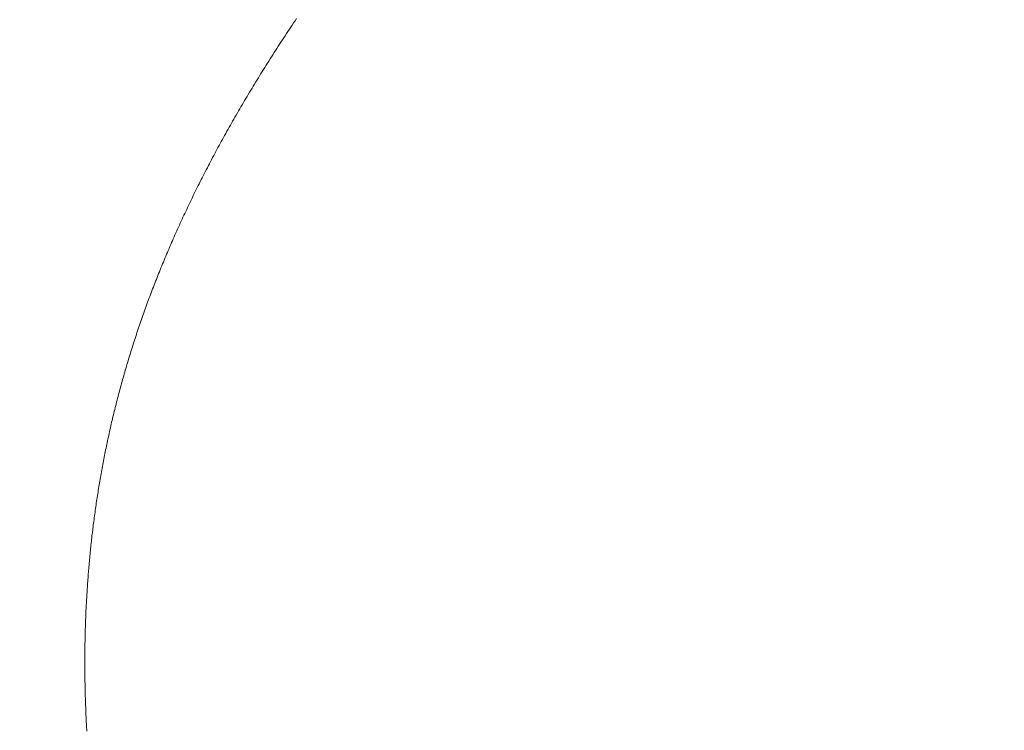
# Model space of a CAD drawing. Extents: x 0 to 171, y -1 to 179.
# Drawn here: x 13 to 13, y 15 to 15 of the extents above; entities that cross this region are included whole.
import ezdxf

# ---------------------------------------------------------------- set-up
doc = ezdxf.new("R2010")
doc.units = 0
doc.header["$MEASUREMENT"] = 0
doc.header["$PDMODE"] = 2
doc.layers.get('0').update_dxf_attribs({"linetype": 'CONTINUOUS'})
doc.layers.get('Defpoints').update_dxf_attribs({"linetype": 'CONTINUOUS'})
doc.layers.add('Dimension', color=2, linetype='CONTINUOUS', lineweight=15)
doc.layers.add('OBJECT DETAIL', color=254, linetype='CONTINUOUS', lineweight=20)
doc.styles.get("Standard").update_dxf_attribs({"font": 'ARIAL.TTF'})
doc.dimstyles.new('Nabco Dimension Arch Style - Autocad', dxfattribs={"dimscale": 7, "dimtxt": 0.125, "dimasz": 0.125, "dimexe": 0.04, "dimexo": 0.04, "dimgap": 0.04, "dimtad": 0, "dimdec": 4, "dimrnd": 2e-05, "dimzin": 4, "dimdsep": 46, "dimlunit": 5, "dimtxsty": 'Standard', "dimcen": 0, "dimclrd": 256, "dimclre": 256, "dimclrt": 256, "dimadec": 1, "dimazin": 1, "dimtm": 1e-09, "dimtfac": 1, "dimtdec": 4, "dimtofl": 0, "dimtmove": 0, "dimatfit": 3, "dimfxl": 0, "dimfrac": 2, "dimtolj": 1, "dimtzin": 4, "dimlwd": -1, "dimlwe": -1, "dimarcsym": 0})

# ---------------------------------------------------------------- blocks, each defined once
blk = doc.blocks.new('*D44')
at = {"layer": 'Defpoints', "color": 0}
for p in [(29.671361, 52.032596), (25.22178, 49.032518), (29.671361, 49.032518), (1.66207, 12.350967), (3.154655, 12.350967), (1.66207, 10.642314)]:
    blk.add_point(p, dxfattribs=at)
at = {"layer": 'Dimension'}
for p, q in [((29.551361, 52.032596), (25.10178, 52.032596)), ((25.22178, 51.657596), (25.22178, 51.290245)), ((25.22178, 49.407518), (25.22178, 49.77487)), ((29.551361, 49.032518), (25.10178, 49.032518)), ((1.66207, 12.230967), (1.66207, 10.522314)), ((3.154655, 12.230967), (3.154655, 10.522314)), ((1.28707, 10.642314), (0.91207, 10.642314)), ((3.529655, 10.642314), (3.904655, 10.642314))]:
    blk.add_line(p, q, dxfattribs=at)
for points in [[(25.28428, 51.657596), (25.15928, 51.657596), (25.22178, 52.032596)], [(25.15928, 49.407518), (25.28428, 49.407518), (25.22178, 49.032518)], [(1.28707, 10.704814), (1.28707, 10.579814), (1.66207, 10.642314)], [(3.529655, 10.704814), (3.529655, 10.579814), (3.154655, 10.642314)]]:
    blk.add_solid(points, dxfattribs=at)
at = {"layer": 'Dimension', "char_height": 0.375, "attachment_point": 5, "rotation": 90}
for s, insert in [(' [102]', (25.581968, 50.532557)), ('\\A1;4', (24.91428, 50.532557))]:
    blk.add_mtext(s, dxfattribs=dict(at, insert=insert))
at = {"layer": 'Dimension', "char_height": 0.375, "attachment_point": 5}
for s, insert in [('\\A1;2', (2.408362, 10.950582)), ('\\A1;[51]', (2.408362, 10.281992))]:
    blk.add_mtext(s, dxfattribs=dict(at, insert=insert))
blk = doc.blocks.new('*D45')
at = {"layer": 'Defpoints', "color": 0}
for p in [(32.652538, 45.513142), (32.580188, 45.137855), (35.117425, 45.137855), (12.97457, 13.007042), (1.66207, 12.350967), (12.97457, 9.04396)]:
    blk.add_point(p, dxfattribs=at)
at = {"layer": 'Dimension'}
for p, q in [((35.117425, 45.888142), (35.117425, 46.263142)), ((32.772538, 45.513142), (35.237425, 45.513142)), ((32.700188, 45.137855), (35.237425, 45.137855)), ((35.117425, 44.762855), (35.117425, 43.16348)), ((12.97457, 12.887042), (12.97457, 8.92396)), ((1.66207, 12.230967), (1.66207, 8.92396)), ((2.03707, 9.04396), (6.059635, 9.04396)), ((12.59957, 9.04396), (8.577005, 9.04396))]:
    blk.add_line(p, q, dxfattribs=at)
for points in [[(35.054925, 45.888142), (35.179925, 45.888142), (35.117425, 45.513142)], [(35.179925, 44.762855), (35.054925, 44.762855), (35.117425, 45.137855)], [(2.03707, 9.10646), (2.03707, 8.98146), (1.66207, 9.04396)], [(12.59957, 9.10646), (12.59957, 8.98146), (12.97457, 9.04396)]]:
    blk.add_solid(points, dxfattribs=at)
at = {"layer": 'Dimension', "char_height": 0.375, "attachment_point": 5, "rotation": 90}
for s, insert in [(' [13]', (35.477613, 43.775668)), ('\\A1;1/2', (34.803738, 43.775668))]:
    blk.add_mtext(s, dxfattribs=dict(at, insert=insert))
at = {"layer": 'Dimension', "insert": (7.31832, 9.04396), "char_height": 0.375, "attachment_point": 5}
blk.add_mtext('\\A1;SIDELITE', dxfattribs=at)
blk = doc.blocks.new('*D50')
at = {"layer": 'Defpoints', "color": 0}
for p in [(27.510984, 48.985643), (29.648861, 48.985643), (29.648861, 45.516893), (22.038448, 18.013523), (11.28836, 14.786541), (22.038448, 14.665413)]:
    blk.add_point(p, dxfattribs=at)
at = {"layer": 'Dimension'}
for p, q in [((29.528861, 48.985643), (27.390984, 48.985643)), ((27.510984, 48.610643), (27.510984, 48.008956)), ((27.510984, 45.891893), (27.510984, 46.493581)), ((29.528861, 45.516893), (27.390984, 45.516893)), ((11.28836, 14.906541), (11.28836, 18.133523)), ((22.038448, 14.785413), (22.038448, 18.133523)), ((11.66336, 18.013523), (14.288032, 18.013523)), ((21.663448, 18.013523), (19.038776, 18.013523))]:
    blk.add_line(p, q, dxfattribs=at)
for points in [[(27.573484, 48.610643), (27.448484, 48.610643), (27.510984, 48.985643)], [(27.448484, 45.891893), (27.573484, 45.891893), (27.510984, 45.516893)], [(11.66336, 18.076023), (11.66336, 17.951023), (11.28836, 18.013523)], [(21.663448, 18.076023), (21.663448, 17.951023), (22.038448, 18.013523)]]:
    blk.add_solid(points, dxfattribs=at)
at = {"layer": 'Dimension', "char_height": 0.375, "attachment_point": 5, "rotation": 90}
for s, insert in [(' [117]', (27.871172, 47.251268)), ('\\A1;4 5/8', (27.197297, 47.251268))]:
    blk.add_mtext(s, dxfattribs=dict(at, insert=insert))
at = {"layer": 'Dimension', "insert": (16.663404, 18.013523), "char_height": 0.375, "attachment_point": 5}
blk.add_mtext('\\A1;SLIDING WINDOW', dxfattribs=at)
blk = doc.blocks.new('GLSTOP')
for p, q in [((-0.381176, -0.156163), (-0.381178, -0.156123)), ((-0.381176, -0.156163), (-0.381178, -0.156123)), ((-0.381173, -0.156204), (-0.381176, -0.156163)), ((-0.381173, -0.156204), (-0.381176, -0.156163)), ((-0.381171, -0.156244), (-0.381173, -0.156204)), ((-0.381171, -0.156244), (-0.381173, -0.156204)), ((-0.381169, -0.156284), (-0.381171, -0.156244)), ((-0.381169, -0.156284), (-0.381171, -0.156244)), ((-0.381167, -0.156324), (-0.381169, -0.156284)), ((-0.381167, -0.156324), (-0.381169, -0.156284)), ((-0.381165, -0.156365), (-0.381167, -0.156324)), ((-0.381165, -0.156365), (-0.381167, -0.156324)), ((-0.381163, -0.156405), (-0.381165, -0.156365)), ((-0.381163, -0.156405), (-0.381165, -0.156365)), ((-0.381161, -0.156445), (-0.381163, -0.156405)), ((-0.381161, -0.156445), (-0.381163, -0.156405)), ((-0.38116, -0.156485), (-0.381161, -0.156445)), ((-0.38116, -0.156485), (-0.381161, -0.156445)), ((-0.381158, -0.156525), (-0.38116, -0.156485)), ((-0.381158, -0.156525), (-0.38116, -0.156485)), ((-0.381156, -0.156566), (-0.381158, -0.156525)), ((-0.381156, -0.156566), (-0.381158, -0.156525)), ((-0.381155, -0.156606), (-0.381156, -0.156566)), ((-0.381155, -0.156606), (-0.381156, -0.156566)), ((-0.381153, -0.156646), (-0.381155, -0.156606)), ((-0.381153, -0.156646), (-0.381155, -0.156606)), ((-0.381152, -0.156686), (-0.381153, -0.156646)), ((-0.381152, -0.156686), (-0.381153, -0.156646)), ((-0.38115, -0.156726), (-0.381152, -0.156686)), ((-0.38115, -0.156726), (-0.381152, -0.156686)), ((-0.381149, -0.156766), (-0.38115, -0.156726)), ((-0.381149, -0.156766), (-0.38115, -0.156726)), ((-0.381147, -0.156806), (-0.381149, -0.156766)), ((-0.381147, -0.156806), (-0.381149, -0.156766)), ((-0.381146, -0.156847), (-0.381147, -0.156806)), ((-0.381146, -0.156847), (-0.381147, -0.156806)), ((-0.381145, -0.156887), (-0.381146, -0.156847)), ((-0.381145, -0.156887), (-0.381146, -0.156847)), ((-0.381144, -0.156927), (-0.381145, -0.156887)), ((-0.381144, -0.156927), (-0.381145, -0.156887)), ((-0.381143, -0.156967), (-0.381144, -0.156927)), ((-0.381143, -0.156967), (-0.381144, -0.156927)), ((-0.381142, -0.157007), (-0.381143, -0.156967)), ((-0.381142, -0.157007), (-0.381143, -0.156967)), ((-0.381141, -0.157047), (-0.381142, -0.157007)), ((-0.381141, -0.157047), (-0.381142, -0.157007)), ((-0.38114, -0.157087), (-0.381141, -0.157047)), ((-0.38114, -0.157087), (-0.381141, -0.157047)), ((-0.381139, -0.157127), (-0.38114, -0.157087)), ((-0.381139, -0.157127), (-0.38114, -0.157087)), ((-0.381139, -0.157167), (-0.381139, -0.157127)), ((-0.381139, -0.157167), (-0.381139, -0.157127)), ((-0.381138, -0.157207), (-0.381139, -0.157167)), ((-0.381138, -0.157207), (-0.381139, -0.157167)), ((-0.381137, -0.157247), (-0.381138, -0.157207)), ((-0.381137, -0.157247), (-0.381138, -0.157207)), ((-0.381137, -0.157287), (-0.381137, -0.157247)), ((-0.381137, -0.157287), (-0.381137, -0.157247)), ((-0.381136, -0.157327), (-0.381137, -0.157287)), ((-0.381136, -0.157327), (-0.381137, -0.157287)), ((-0.381136, -0.157367), (-0.381136, -0.157327)), ((-0.381136, -0.157367), (-0.381136, -0.157327)), ((-0.381135, -0.157407), (-0.381136, -0.157367)), ((-0.381135, -0.157407), (-0.381136, -0.157367)), ((-0.381135, -0.157447), (-0.381135, -0.157407)), ((-0.381135, -0.157447), (-0.381135, -0.157407)), ((-0.381135, -0.157487), (-0.381135, -0.157447)), ((-0.381135, -0.157487), (-0.381135, -0.157447)), ((-0.381135, -0.157527), (-0.381135, -0.157487)), ((-0.381135, -0.157527), (-0.381135, -0.157487)), ((-0.381134, -0.157567), (-0.381135, -0.157527)), ((-0.381134, -0.157567), (-0.381135, -0.157527)), ((-0.381134, -0.157607), (-0.381134, -0.157567)), ((-0.381134, -0.157607), (-0.381134, -0.157567)), ((-0.381134, -0.157647), (-0.381134, -0.157607)), ((-0.381134, -0.157647), (-0.381134, -0.157607)), ((-0.381136, -0.157887), (-0.381135, -0.157847)), ((-0.381136, -0.157887), (-0.381135, -0.157847)), ((-0.381135, -0.157687), (-0.381134, -0.157647)), ((-0.381135, -0.157687), (-0.381134, -0.157647)), ((-0.381135, -0.157727), (-0.381135, -0.157687)), ((-0.381135, -0.157727), (-0.381135, -0.157687)), ((-0.381135, -0.157767), (-0.381135, -0.157727)), ((-0.381135, -0.157767), (-0.381135, -0.157727)), ((-0.381135, -0.157807), (-0.381135, -0.157767)), ((-0.381135, -0.157807), (-0.381135, -0.157767)), ((-0.381135, -0.157847), (-0.381135, -0.157807)), ((-0.381135, -0.157847), (-0.381135, -0.157807)), ((-0.381139, -0.158086), (-0.381138, -0.158046)), ((-0.381139, -0.158086), (-0.381138, -0.158046)), ((-0.381138, -0.158046), (-0.381137, -0.158006)), ((-0.381138, -0.158046), (-0.381137, -0.158006)), ((-0.381137, -0.157966), (-0.381136, -0.157926)), ((-0.381137, -0.157966), (-0.381136, -0.157926)), ((-0.381137, -0.158006), (-0.381137, -0.157966)), ((-0.381137, -0.158006), (-0.381137, -0.157966)), ((-0.381136, -0.157926), (-0.381136, -0.157887)), ((-0.381136, -0.157926), (-0.381136, -0.157887)), ((-0.381144, -0.158325), (-0.381143, -0.158285)), ((-0.381144, -0.158325), (-0.381143, -0.158285)), ((-0.381143, -0.158285), (-0.381142, -0.158245)), ((-0.381143, -0.158285), (-0.381142, -0.158245)), ((-0.381142, -0.158245), (-0.381141, -0.158206)), ((-0.381142, -0.158245), (-0.381141, -0.158206)), ((-0.381141, -0.158206), (-0.38114, -0.158166)), ((-0.381141, -0.158206), (-0.38114, -0.158166)), ((-0.38114, -0.158166), (-0.381139, -0.158126)), ((-0.38114, -0.158166), (-0.381139, -0.158126)), ((-0.381139, -0.158126), (-0.381139, -0.158086)), ((-0.381139, -0.158126), (-0.381139, -0.158086)), ((-0.381151, -0.158524), (-0.381149, -0.158484)), ((-0.381151, -0.158524), (-0.381149, -0.158484)), ((-0.381149, -0.158484), (-0.381148, -0.158445)), ((-0.381149, -0.158484), (-0.381148, -0.158445)), ((-0.381148, -0.158445), (-0.381147, -0.158405)), ((-0.381148, -0.158445), (-0.381147, -0.158405)), ((-0.381147, -0.158405), (-0.381145, -0.158365)), ((-0.381147, -0.158405), (-0.381145, -0.158365)), ((-0.381145, -0.158365), (-0.381144, -0.158325)), ((-0.381145, -0.158365), (-0.381144, -0.158325)), ((-0.381159, -0.158723), (-0.381157, -0.158684)), ((-0.381159, -0.158723), (-0.381157, -0.158684)), ((-0.381157, -0.158684), (-0.381155, -0.158644)), ((-0.381157, -0.158684), (-0.381155, -0.158644)), ((-0.381155, -0.158644), (-0.381154, -0.158604)), ((-0.381155, -0.158644), (-0.381154, -0.158604)), ((-0.381154, -0.158604), (-0.381152, -0.158564)), ((-0.381154, -0.158604), (-0.381152, -0.158564)), ((-0.381152, -0.158564), (-0.381151, -0.158524)), ((-0.381152, -0.158564), (-0.381151, -0.158524)), ((-0.38117, -0.158962), (-0.381168, -0.158922)), ((-0.38117, -0.158962), (-0.381168, -0.158922)), ((-0.381168, -0.158922), (-0.381166, -0.158883)), ((-0.381168, -0.158922), (-0.381166, -0.158883)), ((-0.381166, -0.158883), (-0.381164, -0.158843)), ((-0.381166, -0.158883), (-0.381164, -0.158843)), ((-0.381164, -0.158843), (-0.381162, -0.158803)), ((-0.381164, -0.158843), (-0.381162, -0.158803)), ((-0.381162, -0.158803), (-0.38116, -0.158763)), ((-0.381162, -0.158803), (-0.38116, -0.158763)), ((-0.38116, -0.158763), (-0.381159, -0.158723)), ((-0.38116, -0.158763), (-0.381159, -0.158723)), ((-0.381182, -0.159161), (-0.38118, -0.159121)), ((-0.381182, -0.159161), (-0.38118, -0.159121)), ((-0.38118, -0.159121), (-0.381177, -0.159082)), ((-0.38118, -0.159121), (-0.381177, -0.159082)), ((-0.381177, -0.159082), (-0.381175, -0.159042)), ((-0.381177, -0.159082), (-0.381175, -0.159042)), ((-0.381175, -0.159042), (-0.381173, -0.159002)), ((-0.381175, -0.159042), (-0.381173, -0.159002)), ((-0.381173, -0.159002), (-0.38117, -0.158962)), ((-0.381173, -0.159002), (-0.38117, -0.158962)), ((-0.381198, -0.1594), (-0.381195, -0.15936)), ((-0.381198, -0.1594), (-0.381195, -0.15936)), ((-0.381195, -0.15936), (-0.381193, -0.15932)), ((-0.381195, -0.15936), (-0.381193, -0.15932)), ((-0.381193, -0.15932), (-0.38119, -0.159281)), ((-0.381193, -0.15932), (-0.38119, -0.159281)), ((-0.38119, -0.159281), (-0.381187, -0.159241)), ((-0.38119, -0.159281), (-0.381187, -0.159241)), ((-0.381187, -0.159241), (-0.381185, -0.159201)), ((-0.381187, -0.159241), (-0.381185, -0.159201)), ((-0.381185, -0.159201), (-0.381182, -0.159161)), ((-0.381185, -0.159201), (-0.381182, -0.159161)), ((-0.381213, -0.159599), (-0.38121, -0.159559)), ((-0.381213, -0.159599), (-0.38121, -0.159559)), ((-0.38121, -0.159559), (-0.381207, -0.159519)), ((-0.38121, -0.159559), (-0.381207, -0.159519)), ((-0.381207, -0.159519), (-0.381204, -0.15948)), ((-0.381207, -0.159519), (-0.381204, -0.15948)), ((-0.381204, -0.15948), (-0.381201, -0.15944)), ((-0.381204, -0.15948), (-0.381201, -0.15944)), ((-0.381201, -0.15944), (-0.381198, -0.1594)), ((-0.381201, -0.15944), (-0.381198, -0.1594)), ((-0.38123, -0.159798), (-0.381227, -0.159758)), ((-0.38123, -0.159798), (-0.381227, -0.159758)), ((-0.381227, -0.159758), (-0.381223, -0.159718)), ((-0.381227, -0.159758), (-0.381223, -0.159718)), ((-0.381223, -0.159718), (-0.38122, -0.159679)), ((-0.381223, -0.159718), (-0.38122, -0.159679)), ((-0.38122, -0.159679), (-0.381217, -0.159639)), ((-0.38122, -0.159679), (-0.381217, -0.159639)), ((-0.381217, -0.159639), (-0.381213, -0.159599)), ((-0.381217, -0.159639), (-0.381213, -0.159599)), ((-0.381253, -0.160037), (-0.381249, -0.159997)), ((-0.381253, -0.160037), (-0.381249, -0.159997)), ((-0.381249, -0.159997), (-0.381245, -0.159957)), ((-0.381249, -0.159997), (-0.381245, -0.159957)), ((-0.381245, -0.159957), (-0.381241, -0.159917)), ((-0.381245, -0.159957), (-0.381241, -0.159917)), ((-0.381241, -0.159917), (-0.381238, -0.159878)), ((-0.381241, -0.159917), (-0.381238, -0.159878)), ((-0.381238, -0.159878), (-0.381234, -0.159838)), ((-0.381238, -0.159878), (-0.381234, -0.159838)), ((-0.381234, -0.159838), (-0.38123, -0.159798)), ((-0.381234, -0.159838), (-0.38123, -0.159798)), ((-0.381274, -0.160236), (-0.381269, -0.160196)), ((-0.381274, -0.160236), (-0.381269, -0.160196)), ((-0.381269, -0.160196), (-0.381265, -0.160156)), ((-0.381269, -0.160196), (-0.381265, -0.160156)), ((-0.381265, -0.160156), (-0.381261, -0.160117)), ((-0.381265, -0.160156), (-0.381261, -0.160117)), ((-0.381261, -0.160117), (-0.381257, -0.160077)), ((-0.381261, -0.160117), (-0.381257, -0.160077)), ((-0.381257, -0.160077), (-0.381253, -0.160037)), ((-0.381257, -0.160077), (-0.381253, -0.160037)), ((-0.381301, -0.160475), (-0.381296, -0.160435)), ((-0.381301, -0.160475), (-0.381296, -0.160435)), ((-0.381296, -0.160435), (-0.381291, -0.160395)), ((-0.381296, -0.160435), (-0.381291, -0.160395)), ((-0.381291, -0.160395), (-0.381287, -0.160356)), ((-0.381291, -0.160395), (-0.381287, -0.160356)), ((-0.381287, -0.160356), (-0.381282, -0.160316)), ((-0.381287, -0.160356), (-0.381282, -0.160316)), ((-0.381282, -0.160316), (-0.381278, -0.160276)), ((-0.381282, -0.160316), (-0.381278, -0.160276)), ((-0.381278, -0.160276), (-0.381274, -0.160236)), ((-0.381278, -0.160276), (-0.381274, -0.160236)), ((-0.381325, -0.160675), (-0.38132, -0.160635)), ((-0.381325, -0.160675), (-0.38132, -0.160635)), ((-0.38132, -0.160635), (-0.381315, -0.160595)), ((-0.38132, -0.160635), (-0.381315, -0.160595)), ((-0.381315, -0.160595), (-0.38131, -0.160555)), ((-0.381315, -0.160595), (-0.38131, -0.160555)), ((-0.38131, -0.160555), (-0.381306, -0.160515)), ((-0.38131, -0.160555), (-0.381306, -0.160515)), ((-0.381306, -0.160515), (-0.381301, -0.160475)), ((-0.381306, -0.160515), (-0.381301, -0.160475)), ((-0.381352, -0.160874), (-0.381346, -0.160834)), ((-0.381352, -0.160874), (-0.381346, -0.160834)), ((-0.381346, -0.160834), (-0.381341, -0.160794)), ((-0.381346, -0.160834), (-0.381341, -0.160794)), ((-0.381341, -0.160794), (-0.381336, -0.160754)), ((-0.381341, -0.160794), (-0.381336, -0.160754)), ((-0.381336, -0.160754), (-0.38133, -0.160714)), ((-0.381336, -0.160754), (-0.38133, -0.160714)), ((-0.38133, -0.160714), (-0.381325, -0.160675)), ((-0.38133, -0.160714), (-0.381325, -0.160675)), ((-0.381386, -0.161114), (-0.38138, -0.161074)), ((-0.381386, -0.161114), (-0.38138, -0.161074)), ((-0.38138, -0.161074), (-0.381374, -0.161034)), ((-0.38138, -0.161074), (-0.381374, -0.161034)), ((-0.381374, -0.161034), (-0.381368, -0.160994)), ((-0.381374, -0.161034), (-0.381368, -0.160994)), ((-0.381368, -0.160994), (-0.381363, -0.160954)), ((-0.381368, -0.160994), (-0.381363, -0.160954)), ((-0.381363, -0.160954), (-0.381357, -0.160914)), ((-0.381363, -0.160954), (-0.381357, -0.160914)), ((-0.381357, -0.160914), (-0.381352, -0.160874)), ((-0.381357, -0.160914), (-0.381352, -0.160874)), ((-0.381416, -0.161313), (-0.38141, -0.161273)), ((-0.381416, -0.161313), (-0.38141, -0.161273)), ((-0.38141, -0.161273), (-0.381404, -0.161233)), ((-0.38141, -0.161273), (-0.381404, -0.161233)), ((-0.381404, -0.161233), (-0.381398, -0.161193)), ((-0.381404, -0.161233), (-0.381398, -0.161193)), ((-0.381398, -0.161193), (-0.381392, -0.161154)), ((-0.381398, -0.161193), (-0.381392, -0.161154)), ((-0.381392, -0.161154), (-0.381386, -0.161114)), ((-0.381392, -0.161154), (-0.381386, -0.161114)), ((-0.381455, -0.161554), (-0.381449, -0.161513)), ((-0.381455, -0.161554), (-0.381449, -0.161513)), ((-0.381449, -0.161513), (-0.381442, -0.161473)), ((-0.381449, -0.161513), (-0.381442, -0.161473)), ((-0.381442, -0.161473), (-0.381435, -0.161433)), ((-0.381442, -0.161473), (-0.381435, -0.161433)), ((-0.381435, -0.161433), (-0.381429, -0.161393)), ((-0.381435, -0.161433), (-0.381429, -0.161393)), ((-0.381429, -0.161393), (-0.381423, -0.161353)), ((-0.381429, -0.161393), (-0.381423, -0.161353)), ((-0.381423, -0.161353), (-0.381416, -0.161313)), ((-0.381423, -0.161353), (-0.381416, -0.161313)), ((-0.38149, -0.161754), (-0.381483, -0.161714)), ((-0.38149, -0.161754), (-0.381483, -0.161714)), ((-0.381483, -0.161714), (-0.381476, -0.161674)), ((-0.381483, -0.161714), (-0.381476, -0.161674)), ((-0.381476, -0.161674), (-0.381469, -0.161634)), ((-0.381476, -0.161674), (-0.381469, -0.161634)), ((-0.381469, -0.161634), (-0.381462, -0.161594)), ((-0.381469, -0.161634), (-0.381462, -0.161594)), ((-0.381462, -0.161594), (-0.381455, -0.161554)), ((-0.381462, -0.161594), (-0.381455, -0.161554)), ((-0.381527, -0.161954), (-0.381519, -0.161914)), ((-0.381527, -0.161954), (-0.381519, -0.161914)), ((-0.381519, -0.161914), (-0.381512, -0.161874)), ((-0.381519, -0.161914), (-0.381512, -0.161874)), ((-0.381512, -0.161874), (-0.381504, -0.161834)), ((-0.381512, -0.161874), (-0.381504, -0.161834)), ((-0.381504, -0.161834), (-0.381497, -0.161794)), ((-0.381504, -0.161834), (-0.381497, -0.161794)), ((-0.381497, -0.161794), (-0.38149, -0.161754)), ((-0.381497, -0.161794), (-0.38149, -0.161754)), ((-0.381573, -0.162195), (-0.381565, -0.162155)), ((-0.381573, -0.162195), (-0.381565, -0.162155)), ((-0.381565, -0.162155), (-0.381557, -0.162115)), ((-0.381565, -0.162155), (-0.381557, -0.162115)), ((-0.381557, -0.162115), (-0.38155, -0.162075)), ((-0.381557, -0.162115), (-0.38155, -0.162075)), ((-0.38155, -0.162075), (-0.381542, -0.162035)), ((-0.38155, -0.162075), (-0.381542, -0.162035)), ((-0.381542, -0.162035), (-0.381534, -0.161995)), ((-0.381542, -0.162035), (-0.381534, -0.161995)), ((-0.381534, -0.161995), (-0.381527, -0.161954)), ((-0.381534, -0.161995), (-0.381527, -0.161954)), ((-0.381614, -0.162397), (-0.381606, -0.162356)), ((-0.381614, -0.162397), (-0.381606, -0.162356)), ((-0.381606, -0.162356), (-0.381598, -0.162316)), ((-0.381606, -0.162356), (-0.381598, -0.162316)), ((-0.381598, -0.162316), (-0.381589, -0.162276)), ((-0.381598, -0.162316), (-0.381589, -0.162276)), ((-0.381589, -0.162276), (-0.381581, -0.162236)), ((-0.381589, -0.162276), (-0.381581, -0.162236)), ((-0.381581, -0.162236), (-0.381573, -0.162195)), ((-0.381581, -0.162236), (-0.381573, -0.162195)), ((-0.381657, -0.162598), (-0.381649, -0.162558)), ((-0.381657, -0.162598), (-0.381649, -0.162558)), ((-0.381649, -0.162558), (-0.38164, -0.162517)), ((-0.381649, -0.162558), (-0.38164, -0.162517)), ((-0.38164, -0.162517), (-0.381631, -0.162477)), ((-0.38164, -0.162517), (-0.381631, -0.162477)), ((-0.381631, -0.162477), (-0.381623, -0.162437)), ((-0.381631, -0.162477), (-0.381623, -0.162437)), ((-0.381623, -0.162437), (-0.381614, -0.162397)), ((-0.381623, -0.162437), (-0.381614, -0.162397)), ((-0.381712, -0.16284), (-0.381702, -0.1628)), ((-0.381712, -0.16284), (-0.381702, -0.1628)), ((-0.381702, -0.1628), (-0.381693, -0.162759)), ((-0.381702, -0.1628), (-0.381693, -0.162759)), ((-0.381693, -0.162759), (-0.381684, -0.162719)), ((-0.381693, -0.162759), (-0.381684, -0.162719)), ((-0.381684, -0.162719), (-0.381675, -0.162679)), ((-0.381684, -0.162719), (-0.381675, -0.162679)), ((-0.381675, -0.162679), (-0.381666, -0.162638)), ((-0.381675, -0.162679), (-0.381666, -0.162638)), ((-0.381666, -0.162638), (-0.381657, -0.162598)), ((-0.381666, -0.162638), (-0.381657, -0.162598)), ((-0.381759, -0.163042), (-0.38175, -0.163002)), ((-0.381759, -0.163042), (-0.38175, -0.163002)), ((-0.38175, -0.163002), (-0.38174, -0.162962)), ((-0.38175, -0.163002), (-0.38174, -0.162962)), ((-0.38174, -0.162962), (-0.381731, -0.162921)), ((-0.38174, -0.162962), (-0.381731, -0.162921)), ((-0.381731, -0.162921), (-0.381721, -0.162881)), ((-0.381731, -0.162921), (-0.381721, -0.162881)), ((-0.381721, -0.162881), (-0.381712, -0.16284)), ((-0.381721, -0.162881), (-0.381712, -0.16284)), ((-0.381809, -0.163245), (-0.381799, -0.163205)), ((-0.381809, -0.163245), (-0.381799, -0.163205)), ((-0.381799, -0.163205), (-0.381789, -0.163164)), ((-0.381799, -0.163205), (-0.381789, -0.163164)), ((-0.381789, -0.163164), (-0.381779, -0.163123)), ((-0.381789, -0.163164), (-0.381779, -0.163123)), ((-0.381779, -0.163123), (-0.381769, -0.163083)), ((-0.381779, -0.163123), (-0.381769, -0.163083)), ((-0.381769, -0.163083), (-0.381759, -0.163042)), ((-0.381769, -0.163083), (-0.381759, -0.163042)), ((-0.381872, -0.163489), (-0.381861, -0.163448)), ((-0.381872, -0.163489), (-0.381861, -0.163448)), ((-0.381861, -0.163448), (-0.381851, -0.163407)), ((-0.381861, -0.163448), (-0.381851, -0.163407)), ((-0.381851, -0.163407), (-0.38184, -0.163367)), ((-0.381851, -0.163407), (-0.38184, -0.163367)), ((-0.38184, -0.163367), (-0.38183, -0.163326)), ((-0.38184, -0.163367), (-0.38183, -0.163326)), ((-0.38183, -0.163326), (-0.38182, -0.163286)), ((-0.38183, -0.163326), (-0.38182, -0.163286)), ((-0.38182, -0.163286), (-0.381809, -0.163245)), ((-0.38182, -0.163286), (-0.381809, -0.163245)), ((-0.381927, -0.163692), (-0.381916, -0.163652)), ((-0.381927, -0.163692), (-0.381916, -0.163652)), ((-0.381916, -0.163652), (-0.381905, -0.163611)), ((-0.381916, -0.163652), (-0.381905, -0.163611)), ((-0.381905, -0.163611), (-0.381894, -0.16357)), ((-0.381905, -0.163611), (-0.381894, -0.16357)), ((-0.381894, -0.16357), (-0.381883, -0.163529)), ((-0.381894, -0.16357), (-0.381883, -0.163529)), ((-0.381883, -0.163529), (-0.381872, -0.163489)), ((-0.381883, -0.163529), (-0.381872, -0.163489)), ((-0.381984, -0.163896), (-0.381972, -0.163855)), ((-0.381984, -0.163896), (-0.381972, -0.163855)), ((-0.381972, -0.163855), (-0.381961, -0.163815)), ((-0.381972, -0.163855), (-0.381961, -0.163815)), ((-0.381961, -0.163815), (-0.381949, -0.163774)), ((-0.381961, -0.163815), (-0.381949, -0.163774)), ((-0.381949, -0.163774), (-0.381938, -0.163733)), ((-0.381949, -0.163774), (-0.381938, -0.163733)), ((-0.381938, -0.163733), (-0.381927, -0.163692)), ((-0.381938, -0.163733), (-0.381927, -0.163692)), ((-0.382055, -0.164142), (-0.382043, -0.164101)), ((-0.382055, -0.164142), (-0.382043, -0.164101)), ((-0.382043, -0.164101), (-0.382031, -0.16406)), ((-0.382043, -0.164101), (-0.382031, -0.16406)), ((-0.382031, -0.16406), (-0.382019, -0.164019)), ((-0.382031, -0.16406), (-0.382019, -0.164019)), ((-0.382019, -0.164019), (-0.382007, -0.163978)), ((-0.382019, -0.164019), (-0.382007, -0.163978)), ((-0.382007, -0.163978), (-0.381995, -0.163937)), ((-0.382007, -0.163978), (-0.381995, -0.163937)), ((-0.381995, -0.163937), (-0.381984, -0.163896)), ((-0.381995, -0.163937), (-0.381984, -0.163896)), ((-0.382117, -0.164347), (-0.382104, -0.164305)), ((-0.382117, -0.164347), (-0.382104, -0.164305)), ((-0.382104, -0.164305), (-0.382092, -0.164264)), ((-0.382104, -0.164305), (-0.382092, -0.164264)), ((-0.382092, -0.164264), (-0.382079, -0.164223)), ((-0.382092, -0.164264), (-0.382079, -0.164223)), ((-0.382079, -0.164223), (-0.382067, -0.164182)), ((-0.382079, -0.164223), (-0.382067, -0.164182)), ((-0.382067, -0.164182), (-0.382055, -0.164142)), ((-0.382067, -0.164182), (-0.382055, -0.164142)), ((-0.382181, -0.164552), (-0.382168, -0.164511)), ((-0.382181, -0.164552), (-0.382168, -0.164511)), ((-0.382168, -0.164511), (-0.382155, -0.16447)), ((-0.382168, -0.164511), (-0.382155, -0.16447)), ((-0.382155, -0.16447), (-0.382142, -0.164429)), ((-0.382155, -0.16447), (-0.382142, -0.164429)), ((-0.382142, -0.164429), (-0.38213, -0.164388)), ((-0.382142, -0.164429), (-0.38213, -0.164388)), ((-0.38213, -0.164388), (-0.382117, -0.164347)), ((-0.38213, -0.164388), (-0.382117, -0.164347)), ((-0.382248, -0.164758), (-0.382234, -0.164717)), ((-0.382248, -0.164758), (-0.382234, -0.164717)), ((-0.382234, -0.164717), (-0.382221, -0.164676)), ((-0.382234, -0.164717), (-0.382221, -0.164676)), ((-0.382221, -0.164676), (-0.382208, -0.164634)), ((-0.382221, -0.164676), (-0.382208, -0.164634)), ((-0.382208, -0.164634), (-0.382194, -0.164593)), ((-0.382208, -0.164634), (-0.382194, -0.164593)), ((-0.382194, -0.164593), (-0.382181, -0.164552)), ((-0.382194, -0.164593), (-0.382181, -0.164552)), ((-0.382331, -0.165006), (-0.382317, -0.164965)), ((-0.382331, -0.165006), (-0.382317, -0.164965)), ((-0.382317, -0.164965), (-0.382303, -0.164923)), ((-0.382317, -0.164965), (-0.382303, -0.164923)), ((-0.382303, -0.164923), (-0.382289, -0.164882)), ((-0.382303, -0.164923), (-0.382289, -0.164882)), ((-0.382289, -0.164882), (-0.382275, -0.164841)), ((-0.382289, -0.164882), (-0.382275, -0.164841)), ((-0.382275, -0.164841), (-0.382261, -0.164799)), ((-0.382275, -0.164841), (-0.382261, -0.164799)), ((-0.382261, -0.164799), (-0.382248, -0.164758)), ((-0.382261, -0.164799), (-0.382248, -0.164758)), ((-0.382403, -0.165213), (-0.382388, -0.165172)), ((-0.382403, -0.165213), (-0.382388, -0.165172)), ((-0.382388, -0.165172), (-0.382374, -0.16513)), ((-0.382388, -0.165172), (-0.382374, -0.16513)), ((-0.382374, -0.16513), (-0.382359, -0.165089)), ((-0.382374, -0.16513), (-0.382359, -0.165089)), ((-0.382359, -0.165089), (-0.382345, -0.165047)), ((-0.382359, -0.165089), (-0.382345, -0.165047)), ((-0.382345, -0.165047), (-0.382331, -0.165006)), ((-0.382345, -0.165047), (-0.382331, -0.165006)), ((-0.382477, -0.165421), (-0.382462, -0.16538)), ((-0.382477, -0.165421), (-0.382462, -0.16538)), ((-0.382462, -0.16538), (-0.382447, -0.165338)), ((-0.382462, -0.16538), (-0.382447, -0.165338)), ((-0.382447, -0.165338), (-0.382432, -0.165296)), ((-0.382447, -0.165338), (-0.382432, -0.165296)), ((-0.382432, -0.165296), (-0.382417, -0.165255)), ((-0.382432, -0.165296), (-0.382417, -0.165255)), ((-0.382417, -0.165255), (-0.382403, -0.165213)), ((-0.382417, -0.165255), (-0.382403, -0.165213)), ((-0.382554, -0.16563), (-0.382538, -0.165588)), ((-0.382554, -0.16563), (-0.382538, -0.165588)), ((-0.382538, -0.165588), (-0.382523, -0.165546)), ((-0.382538, -0.165588), (-0.382523, -0.165546)), ((-0.382523, -0.165546), (-0.382508, -0.165505)), ((-0.382523, -0.165546), (-0.382508, -0.165505)), ((-0.382508, -0.165505), (-0.382492, -0.165463)), ((-0.382508, -0.165505), (-0.382492, -0.165463)), ((-0.382492, -0.165463), (-0.382477, -0.165421)), ((-0.382492, -0.165463), (-0.382477, -0.165421)), ((-0.382633, -0.165839), (-0.382617, -0.165797)), ((-0.382633, -0.165839), (-0.382617, -0.165797)), ((-0.382617, -0.165797), (-0.382601, -0.165755)), ((-0.382617, -0.165797), (-0.382601, -0.165755)), ((-0.382601, -0.165755), (-0.382585, -0.165713)), ((-0.382601, -0.165755), (-0.382585, -0.165713)), ((-0.382585, -0.165713), (-0.38257, -0.165671)), ((-0.382585, -0.165713), (-0.38257, -0.165671)), ((-0.38257, -0.165671), (-0.382554, -0.16563)), ((-0.38257, -0.165671), (-0.382554, -0.16563)), ((-0.382715, -0.166049), (-0.382699, -0.166007)), ((-0.382715, -0.166049), (-0.382699, -0.166007)), ((-0.382699, -0.166007), (-0.382682, -0.165965)), ((-0.382699, -0.166007), (-0.382682, -0.165965)), ((-0.382682, -0.165965), (-0.382666, -0.165923)), ((-0.382682, -0.165965), (-0.382666, -0.165923)), ((-0.382666, -0.165923), (-0.38265, -0.165881)), ((-0.382666, -0.165923), (-0.38265, -0.165881)), ((-0.38265, -0.165881), (-0.382633, -0.165839)), ((-0.38265, -0.165881), (-0.382633, -0.165839)), ((-0.3828, -0.166259), (-0.382783, -0.166217)), ((-0.3828, -0.166259), (-0.382783, -0.166217)), ((-0.382783, -0.166217), (-0.382766, -0.166175)), ((-0.382783, -0.166217), (-0.382766, -0.166175)), ((-0.382766, -0.166175), (-0.382749, -0.166133)), ((-0.382766, -0.166175), (-0.382749, -0.166133)), ((-0.382749, -0.166133), (-0.382732, -0.166091)), ((-0.382749, -0.166133), (-0.382732, -0.166091)), ((-0.382732, -0.166091), (-0.382715, -0.166049)), ((-0.382732, -0.166091), (-0.382715, -0.166049)), ((-0.382904, -0.166513), (-0.382887, -0.16647)), ((-0.382904, -0.166513), (-0.382887, -0.16647)), ((-0.382887, -0.16647), (-0.382869, -0.166428)), ((-0.382887, -0.16647), (-0.382869, -0.166428)), ((-0.382869, -0.166428), (-0.382852, -0.166386)), ((-0.382869, -0.166428), (-0.382852, -0.166386)), ((-0.382852, -0.166386), (-0.382834, -0.166343)), ((-0.382852, -0.166386), (-0.382834, -0.166343)), ((-0.382834, -0.166343), (-0.382817, -0.166301)), ((-0.382834, -0.166343), (-0.382817, -0.166301)), ((-0.382817, -0.166301), (-0.3828, -0.166259)), ((-0.382817, -0.166301), (-0.3828, -0.166259)), ((-0.382995, -0.166725), (-0.382976, -0.166682)), ((-0.382995, -0.166725), (-0.382976, -0.166682)), ((-0.382976, -0.166682), (-0.382958, -0.16664)), ((-0.382976, -0.166682), (-0.382958, -0.16664)), ((-0.382958, -0.16664), (-0.38294, -0.166597)), ((-0.382958, -0.16664), (-0.38294, -0.166597)), ((-0.38294, -0.166597), (-0.382922, -0.166555)), ((-0.38294, -0.166597), (-0.382922, -0.166555)), ((-0.382922, -0.166555), (-0.382904, -0.166513)), ((-0.382922, -0.166555), (-0.382904, -0.166513)), ((-0.383087, -0.166937), (-0.383069, -0.166895)), ((-0.383087, -0.166937), (-0.383069, -0.166895)), ((-0.383069, -0.166895), (-0.38305, -0.166852)), ((-0.383069, -0.166895), (-0.38305, -0.166852)), ((-0.38305, -0.166852), (-0.383031, -0.16681)), ((-0.38305, -0.166852), (-0.383031, -0.16681)), ((-0.383031, -0.16681), (-0.383013, -0.166767)), ((-0.383031, -0.16681), (-0.383013, -0.166767)), ((-0.383013, -0.166767), (-0.382995, -0.166725)), ((-0.383013, -0.166767), (-0.382995, -0.166725)), ((-0.383183, -0.167151), (-0.383164, -0.167108)), ((-0.383183, -0.167151), (-0.383164, -0.167108)), ((-0.383164, -0.167108), (-0.383144, -0.167065)), ((-0.383164, -0.167108), (-0.383144, -0.167065)), ((-0.383144, -0.167065), (-0.383125, -0.167023)), ((-0.383144, -0.167065), (-0.383125, -0.167023)), ((-0.383125, -0.167023), (-0.383106, -0.16698)), ((-0.383125, -0.167023), (-0.383106, -0.16698)), ((-0.383106, -0.16698), (-0.383087, -0.166937)), ((-0.383106, -0.16698), (-0.383087, -0.166937)), ((-0.383281, -0.167365), (-0.383261, -0.167322)), ((-0.383281, -0.167365), (-0.383261, -0.167322)), ((-0.383261, -0.167322), (-0.383242, -0.16728)), ((-0.383261, -0.167322), (-0.383242, -0.16728)), ((-0.383242, -0.16728), (-0.383222, -0.167237)), ((-0.383242, -0.16728), (-0.383222, -0.167237)), ((-0.383222, -0.167237), (-0.383202, -0.167194)), ((-0.383222, -0.167237), (-0.383202, -0.167194)), ((-0.383202, -0.167194), (-0.383183, -0.167151)), ((-0.383202, -0.167194), (-0.383183, -0.167151)), ((-0.383382, -0.167581), (-0.383362, -0.167537)), ((-0.383382, -0.167581), (-0.383362, -0.167537)), ((-0.383362, -0.167537), (-0.383342, -0.167494)), ((-0.383362, -0.167537), (-0.383342, -0.167494)), ((-0.383342, -0.167494), (-0.383321, -0.167451)), ((-0.383342, -0.167494), (-0.383321, -0.167451)), ((-0.383321, -0.167451), (-0.383301, -0.167408)), ((-0.383321, -0.167451), (-0.383301, -0.167408)), ((-0.383301, -0.167408), (-0.383281, -0.167365)), ((-0.383301, -0.167408), (-0.383281, -0.167365)), ((-0.383486, -0.167797), (-0.383465, -0.167753)), ((-0.383486, -0.167797), (-0.383465, -0.167753)), ((-0.383465, -0.167753), (-0.383444, -0.16771)), ((-0.383465, -0.167753), (-0.383444, -0.16771)), ((-0.383444, -0.16771), (-0.383423, -0.167667)), ((-0.383444, -0.16771), (-0.383423, -0.167667)), ((-0.383423, -0.167667), (-0.383403, -0.167624)), ((-0.383423, -0.167667), (-0.383403, -0.167624)), ((-0.383403, -0.167624), (-0.383382, -0.167581)), ((-0.383403, -0.167624), (-0.383382, -0.167581)), ((-0.383593, -0.168013), (-0.383571, -0.16797)), ((-0.383593, -0.168013), (-0.383571, -0.16797)), ((-0.383571, -0.16797), (-0.38355, -0.167927)), ((-0.383571, -0.16797), (-0.38355, -0.167927)), ((-0.38355, -0.167927), (-0.383528, -0.167883)), ((-0.38355, -0.167927), (-0.383528, -0.167883)), ((-0.383528, -0.167883), (-0.383507, -0.16784)), ((-0.383528, -0.167883), (-0.383507, -0.16784)), ((-0.383507, -0.16784), (-0.383486, -0.167797)), ((-0.383507, -0.16784), (-0.383486, -0.167797)), ((-0.383702, -0.168231), (-0.38368, -0.168188)), ((-0.383702, -0.168231), (-0.38368, -0.168188)), ((-0.38368, -0.168188), (-0.383658, -0.168144)), ((-0.38368, -0.168188), (-0.383658, -0.168144)), ((-0.383658, -0.168144), (-0.383636, -0.1681)), ((-0.383658, -0.168144), (-0.383636, -0.1681)), ((-0.383636, -0.1681), (-0.383614, -0.168057)), ((-0.383636, -0.1681), (-0.383614, -0.168057)), ((-0.383614, -0.168057), (-0.383593, -0.168013)), ((-0.383614, -0.168057), (-0.383593, -0.168013)), ((-0.383814, -0.16845), (-0.383792, -0.168406)), ((-0.383814, -0.16845), (-0.383792, -0.168406)), ((-0.383792, -0.168406), (-0.383769, -0.168362)), ((-0.383792, -0.168406), (-0.383769, -0.168362)), ((-0.383769, -0.168362), (-0.383747, -0.168318)), ((-0.383769, -0.168362), (-0.383747, -0.168318)), ((-0.383747, -0.168318), (-0.383724, -0.168275)), ((-0.383747, -0.168318), (-0.383724, -0.168275)), ((-0.383724, -0.168275), (-0.383702, -0.168231)), ((-0.383724, -0.168275), (-0.383702, -0.168231)), ((-0.383929, -0.168669), (-0.383906, -0.168625)), ((-0.383929, -0.168669), (-0.383906, -0.168625)), ((-0.383906, -0.168625), (-0.383883, -0.168581)), ((-0.383906, -0.168625), (-0.383883, -0.168581)), ((-0.383883, -0.168581), (-0.38386, -0.168537)), ((-0.383883, -0.168581), (-0.38386, -0.168537)), ((-0.38386, -0.168537), (-0.383837, -0.168494)), ((-0.38386, -0.168537), (-0.383837, -0.168494)), ((-0.383837, -0.168494), (-0.383814, -0.16845)), ((-0.383837, -0.168494), (-0.383814, -0.16845)), ((-0.384024, -0.168846), (-0.384, -0.168801)), ((-0.384024, -0.168846), (-0.384, -0.168801)), ((-0.384, -0.168801), (-0.383976, -0.168757)), ((-0.384, -0.168801), (-0.383976, -0.168757)), ((-0.383976, -0.168757), (-0.383953, -0.168713)), ((-0.383976, -0.168757), (-0.383953, -0.168713)), ((-0.383953, -0.168713), (-0.383929, -0.168669)), ((-0.383953, -0.168713), (-0.383929, -0.168669)), ((-0.384144, -0.169067), (-0.38412, -0.169023)), ((-0.384144, -0.169067), (-0.38412, -0.169023)), ((-0.38412, -0.169023), (-0.384095, -0.168978)), ((-0.38412, -0.169023), (-0.384095, -0.168978)), ((-0.384095, -0.168978), (-0.384071, -0.168934)), ((-0.384095, -0.168978), (-0.384071, -0.168934)), ((-0.384071, -0.168934), (-0.384047, -0.16889)), ((-0.384071, -0.168934), (-0.384047, -0.16889)), ((-0.384047, -0.16889), (-0.384024, -0.168846)), ((-0.384047, -0.16889), (-0.384024, -0.168846)), ((-0.384267, -0.169289), (-0.384242, -0.169245)), ((-0.384267, -0.169289), (-0.384242, -0.169245)), ((-0.384242, -0.169245), (-0.384218, -0.1692)), ((-0.384242, -0.169245), (-0.384218, -0.1692)), ((-0.384218, -0.1692), (-0.384193, -0.169156)), ((-0.384218, -0.1692), (-0.384193, -0.169156)), ((-0.384193, -0.169156), (-0.384168, -0.169111)), ((-0.384193, -0.169156), (-0.384168, -0.169111)), ((-0.384168, -0.169111), (-0.384144, -0.169067)), ((-0.384168, -0.169111), (-0.384144, -0.169067)), ((-0.384394, -0.169512), (-0.384368, -0.169468)), ((-0.384394, -0.169512), (-0.384368, -0.169468)), ((-0.384368, -0.169468), (-0.384343, -0.169423)), ((-0.384368, -0.169468), (-0.384343, -0.169423)), ((-0.384343, -0.169423), (-0.384318, -0.169378)), ((-0.384343, -0.169423), (-0.384318, -0.169378)), ((-0.384318, -0.169378), (-0.384292, -0.169334)), ((-0.384318, -0.169378), (-0.384292, -0.169334)), ((-0.384292, -0.169334), (-0.384267, -0.169289)), ((-0.384292, -0.169334), (-0.384267, -0.169289)), ((-0.384523, -0.169737), (-0.384497, -0.169692)), ((-0.384523, -0.169737), (-0.384497, -0.169692)), ((-0.384497, -0.169692), (-0.384471, -0.169647)), ((-0.384497, -0.169692), (-0.384471, -0.169647)), ((-0.384471, -0.169647), (-0.384445, -0.169602)), ((-0.384471, -0.169647), (-0.384445, -0.169602)), ((-0.384445, -0.169602), (-0.384419, -0.169557)), ((-0.384445, -0.169602), (-0.384419, -0.169557)), ((-0.384419, -0.169557), (-0.384394, -0.169512)), ((-0.384419, -0.169557), (-0.384394, -0.169512)), ((-0.384655, -0.169962), (-0.384629, -0.169917)), ((-0.384655, -0.169962), (-0.384629, -0.169917)), ((-0.384629, -0.169917), (-0.384602, -0.169872)), ((-0.384629, -0.169917), (-0.384602, -0.169872)), ((-0.384602, -0.169872), (-0.384576, -0.169827)), ((-0.384602, -0.169872), (-0.384576, -0.169827)), ((-0.384576, -0.169827), (-0.384549, -0.169782)), ((-0.384576, -0.169827), (-0.384549, -0.169782)), ((-0.384549, -0.169782), (-0.384523, -0.169737)), ((-0.384549, -0.169782), (-0.384523, -0.169737)), ((-0.384764, -0.170143), (-0.384736, -0.170098)), ((-0.384764, -0.170143), (-0.384736, -0.170098)), ((-0.384736, -0.170098), (-0.384709, -0.170052)), ((-0.384736, -0.170098), (-0.384709, -0.170052)), ((-0.384709, -0.170052), (-0.384682, -0.170007)), ((-0.384709, -0.170052), (-0.384682, -0.170007)), ((-0.384682, -0.170007), (-0.384655, -0.169962)), ((-0.384682, -0.170007), (-0.384655, -0.169962)), ((-0.384902, -0.17037), (-0.384874, -0.170324)), ((-0.384902, -0.17037), (-0.384874, -0.170324)), ((-0.384874, -0.170324), (-0.384846, -0.170279)), ((-0.384874, -0.170324), (-0.384846, -0.170279)), ((-0.384846, -0.170279), (-0.384818, -0.170234)), ((-0.384846, -0.170279), (-0.384818, -0.170234)), ((-0.384818, -0.170234), (-0.384791, -0.170188)), ((-0.384818, -0.170234), (-0.384791, -0.170188)), ((-0.384791, -0.170188), (-0.384764, -0.170143)), ((-0.384791, -0.170188), (-0.384764, -0.170143)), ((-0.385043, -0.170598), (-0.385014, -0.170553)), ((-0.385043, -0.170598), (-0.385014, -0.170553)), ((-0.385014, -0.170553), (-0.384986, -0.170507)), ((-0.385014, -0.170553), (-0.384986, -0.170507)), ((-0.384986, -0.170507), (-0.384958, -0.170461)), ((-0.384986, -0.170507), (-0.384958, -0.170461)), ((-0.384958, -0.170461), (-0.38493, -0.170416)), ((-0.384958, -0.170461), (-0.38493, -0.170416)), ((-0.38493, -0.170416), (-0.384902, -0.17037)), ((-0.38493, -0.170416), (-0.384902, -0.17037)), ((-0.385158, -0.170782), (-0.385129, -0.170736)), ((-0.385158, -0.170782), (-0.385129, -0.170736)), ((-0.385129, -0.170736), (-0.3851, -0.17069)), ((-0.385129, -0.170736), (-0.3851, -0.17069)), ((-0.3851, -0.17069), (-0.385071, -0.170644)), ((-0.3851, -0.17069), (-0.385071, -0.170644)), ((-0.385071, -0.170644), (-0.385043, -0.170598)), ((-0.385071, -0.170644), (-0.385043, -0.170598)), ((-0.385305, -0.171012), (-0.385275, -0.170966)), ((-0.385305, -0.171012), (-0.385275, -0.170966)), ((-0.385275, -0.170966), (-0.385246, -0.17092)), ((-0.385275, -0.170966), (-0.385246, -0.17092)), ((-0.385246, -0.17092), (-0.385216, -0.170874)), ((-0.385246, -0.17092), (-0.385216, -0.170874)), ((-0.385216, -0.170874), (-0.385187, -0.170828)), ((-0.385216, -0.170874), (-0.385187, -0.170828)), ((-0.385187, -0.170828), (-0.385158, -0.170782)), ((-0.385187, -0.170828), (-0.385158, -0.170782)), ((-0.385455, -0.171244), (-0.385425, -0.171197)), ((-0.385455, -0.171244), (-0.385425, -0.171197)), ((-0.385425, -0.171197), (-0.385394, -0.171151)), ((-0.385425, -0.171197), (-0.385394, -0.171151)), ((-0.385394, -0.171151), (-0.385364, -0.171105)), ((-0.385394, -0.171151), (-0.385364, -0.171105)), ((-0.385364, -0.171105), (-0.385335, -0.171058)), ((-0.385364, -0.171105), (-0.385335, -0.171058)), ((-0.385335, -0.171058), (-0.385305, -0.171012)), ((-0.385335, -0.171058), (-0.385305, -0.171012)), ((-0.385577, -0.17143), (-0.385546, -0.171383)), ((-0.385577, -0.17143), (-0.385546, -0.171383)), ((-0.385546, -0.171383), (-0.385516, -0.171336)), ((-0.385546, -0.171383), (-0.385516, -0.171336)), ((-0.385516, -0.171336), (-0.385485, -0.17129)), ((-0.385516, -0.171336), (-0.385485, -0.17129)), ((-0.385485, -0.17129), (-0.385455, -0.171244)), ((-0.385485, -0.17129), (-0.385455, -0.171244)), ((-0.385733, -0.171663), (-0.385702, -0.171616)), ((-0.385733, -0.171663), (-0.385702, -0.171616)), ((-0.385702, -0.171616), (-0.38567, -0.17157)), ((-0.385702, -0.171616), (-0.38567, -0.17157)), ((-0.38567, -0.17157), (-0.385639, -0.171523)), ((-0.38567, -0.17157), (-0.385639, -0.171523)), ((-0.385639, -0.171523), (-0.385608, -0.171476)), ((-0.385639, -0.171523), (-0.385608, -0.171476)), ((-0.385608, -0.171476), (-0.385577, -0.17143)), ((-0.385608, -0.171476), (-0.385577, -0.17143)), ((-0.385765, -0.17171), (-0.385733, -0.171663)), ((-0.385765, -0.17171), (-0.385733, -0.171663))]:
    blk.add_line(p, q)
blk = doc.blocks.new('*D48')
at = {"layer": 'Defpoints', "color": 0}
for p in [(33.001361, 52.032596), (32.975396, 48.281768), (38.130976, 48.281768), (11.013654, 12.470967), (11.388928, 12.41023), (11.388928, 10.688545)]:
    blk.add_point(p, dxfattribs=at)
at = {"layer": 'Dimension'}
for p, q in [((33.121361, 52.032596), (38.250976, 52.032596)), ((38.130976, 51.657596), (38.130976, 50.91487)), ((38.130976, 48.656768), (38.130976, 49.399495)), ((33.095396, 48.281768), (38.250976, 48.281768)), ((11.013654, 12.350967), (11.013654, 10.568545)), ((11.388928, 12.29023), (11.388928, 10.568545)), ((10.638654, 10.688545), (10.263654, 10.688545)), ((11.763928, 10.688545), (12.138928, 10.688545))]:
    blk.add_line(p, q, dxfattribs=at)
for points in [[(38.193476, 51.657596), (38.068476, 51.657596), (38.130976, 52.032596)], [(38.068476, 48.656768), (38.193476, 48.656768), (38.130976, 48.281768)], [(10.638654, 10.751045), (10.638654, 10.626045), (11.013654, 10.688545)], [(11.763928, 10.751045), (11.763928, 10.626045), (11.388928, 10.688545)]]:
    blk.add_solid(points, dxfattribs=at)
at = {"layer": 'Dimension', "char_height": 0.375, "attachment_point": 5, "rotation": 90}
for s, insert in [(' [127]', (38.491164, 50.157182)), ('\\A1;5', (37.820289, 50.157182))]:
    blk.add_mtext(s, dxfattribs=dict(at, insert=insert))
at = {"layer": 'Dimension', "insert": (8.558729, 10.688545), "char_height": 0.375, "attachment_point": 5}
blk.add_mtext('\\A1;1/2 (TYP) [13]', dxfattribs=at)

msp = doc.modelspace()

# ---------------------------------------------------------------- block references
at = {"layer": 'OBJECT DETAIL', "xscale": 0.75, "yscale": 0.75, "zscale": 0.75, "rotation": 180}
msp.add_blockref('GLSTOP', (12.745863, 14.695982), dxfattribs=at)

# ---------------------------------------------------------------- dimensions: what is measured, and where the dimension line sits
at = {"layer": 'Dimension'}
dim = msp.add_linear_dim(base=(1.66207, 10.642314), p1=(3.154655, 12.350967), p2=(1.66207, 12.350967), angle=0, dimstyle='Nabco Dimension Arch Style - Autocad', override={"dimscale": 3, "dimlfac": 1.333333, "dimpost": '\\X'}, dxfattribs=at)
dim.commit()
dim.dimension.update_dxf_attribs({"geometry": '*D44', "text_midpoint": (2.408362, 10.642314)})
dim = msp.add_linear_dim(base=(11.388928, 10.688545), p1=(11.013654, 12.470967), p2=(11.388928, 12.41023), angle=180, dimstyle='Nabco Dimension Arch Style - Autocad', override={"dimscale": 3, "dimlfac": 1.333333, "dimpost": ' (TYP)'}, dxfattribs=at)
dim.commit()
dim.dimension.update_dxf_attribs({"geometry": '*D48', "text_midpoint": (8.558729, 10.688545), "dimtype": 160})
for base, p1, p2, text, picture, middle in [((22.038448, 18.013523), (11.28836, 14.786541), (22.038448, 14.665413), 'SLIDING WINDOW', '*D50', (16.663404, 18.013523)), ((12.97457, 9.04396), (1.66207, 12.350967), (12.97457, 13.007042), 'SIDELITE', '*D45', (7.31832, 9.04396))]:
    dim = msp.add_linear_dim(base=base, p1=p1, p2=p2, angle=0, text=text, dimstyle='Nabco Dimension Arch Style - Autocad', override={"dimscale": 3, "dimlfac": 1.333333, "dimpost": '\\X'}, dxfattribs=at)
    dim.commit()
    dim.dimension.update_dxf_attribs({"geometry": picture, "text_midpoint": middle})

doc.saveas('drawing.dxf')
